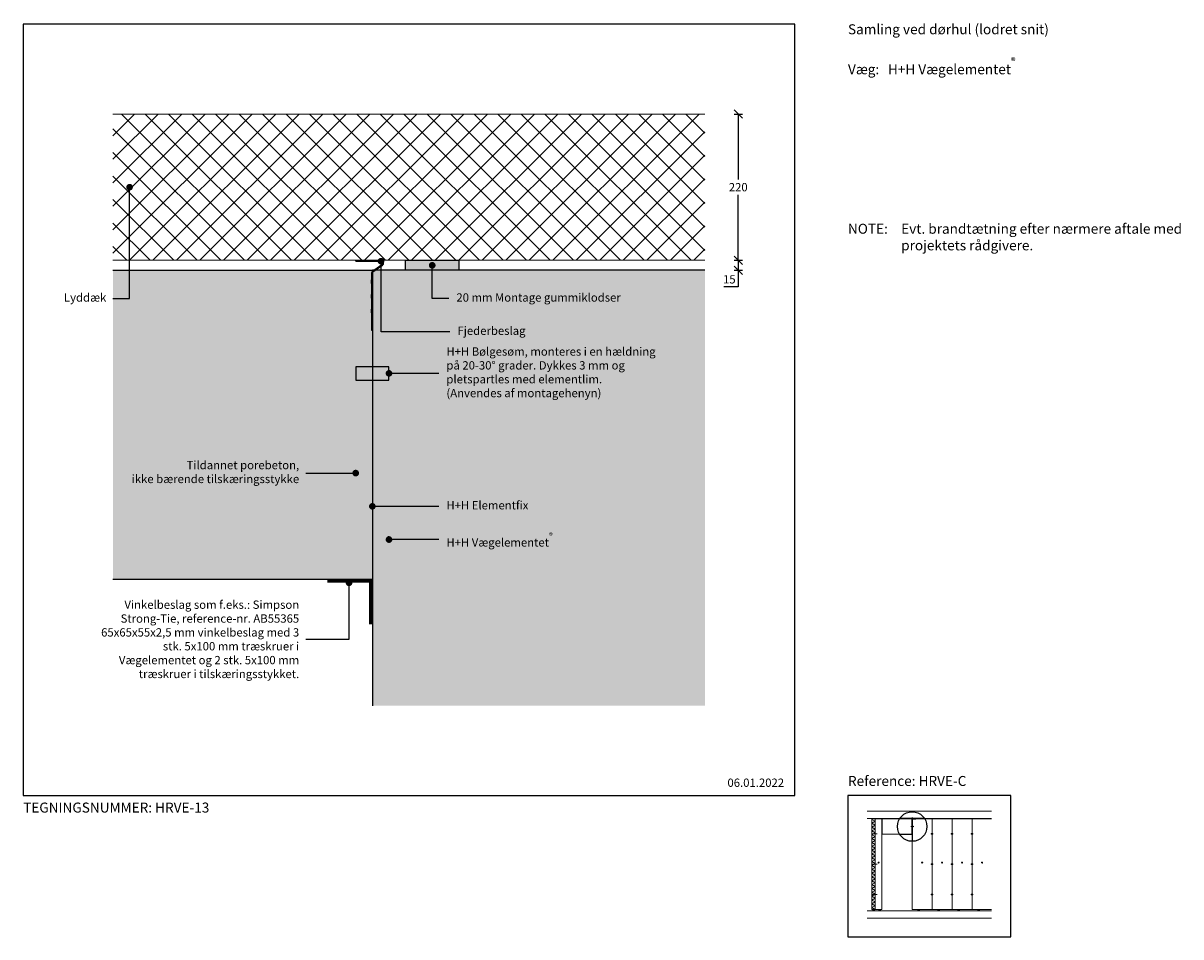
# Model space of a CAD drawing. Units: millimetres. Extents: x 4010 to 5750, y 2707 to 4082.
import ezdxf

# ---------------------------------------------------------------- set-up
doc = ezdxf.new("R2010")
doc.units = ezdxf.units.MM
doc.header["$LTSCALE"] = 0.5
doc.header["$MEASUREMENT"] = 0
doc.linetypes.add('Stip2', pattern=[3, 2, -1])
doc.layers.get('0').update_dxf_attribs({"linetype": 'CONTINUOUS'})
doc.layers.get('DEFPOINTS').update_dxf_attribs({"linetype": 'CONTINUOUS'})
for name, color, linetype, lineweight in [('A09-H--', 7, 'CONTINUOUS', 25), ('A99---O', 8, 'CONTINUOUS', 18), ('A99--M-', 14, 'CONTINUOUS', 25), ('A99--S-', 9, 'CONTINUOUS', 13), ('A99--T1', 7, 'CONTINUOUS', 25), ('A99-L--', 255, 'CONTINUOUS', 25), ('A99-S--', 144, 'CONTINUOUS', 25)]:
    doc.layers.add(name, color=color, linetype=linetype, lineweight=lineweight)
doc.styles.add('arial', font='arial.ttf')
doc.dimstyles.new('ISO-25', dxfattribs={"dimtxt": 2.5, "dimasz": 2.5, "dimexe": 1.25, "dimexo": 0.625, "dimtad": 1, "dimtih": 1, "dimdec": 0, "dimdsep": 46, "dimtxsty": 'Standard', "dimcen": 2.5, "dimadec": 0, "dimazin": 0, "dimtfac": 1, "dimtdec": 0, "dimtmove": 0, "dimatfit": 3, "dimfxl": 1.25, "dimfxlon": 1, "dimtvp": 1, "dimtolj": 1, "dimtzin": 0, "dimarcsym": 0})

# ---------------------------------------------------------------- blocks, each defined once
blk = doc.blocks.new('_OBLIQUE')
at = {"color": 0, "linetype": 'ByBlock'}
blk.add_line((-0.5, -0.5), (0.5, 0.5), dxfattribs=at)
blk = doc.blocks.new('*D4')
at = {"layer": 'A99--M-', "color": 0, "lineweight": -2, "transparency": 16777216}
for p, q in [((5078.7, 3945), (5091.2, 3945)), ((5084.9, 3945), (5084.9, 3846.4)), ((5084.9, 3725), (5084.9, 3823.6)), ((5078.7, 3725), (5091.2, 3725))]:
    blk.add_line(p, q, dxfattribs=at)
at = {"layer": 'DEFPOINTS', "color": 0, "transparency": 16777216}
for p in [(5034.9, 3945), (5084.9, 3945), (5034.9, 3725)]:
    blk.add_point(p, dxfattribs=at)
at = {"layer": 'A99--M-', "color": 0, "lineweight": -2, "transparency": 16777216, "xscale": 12.5, "yscale": 12.5, "zscale": 12.5}
for p, rotation in [((5084.9, 3945), 90), ((5084.9, 3725), 270)]:
    blk.add_blockref('_OBLIQUE', p, dxfattribs=dict(at, rotation=rotation))
at = {"layer": 'A99--M-', "color": 0, "transparency": 16777216, "insert": (5084.9, 3835), "char_height": 12.5, "attachment_point": 5, "style": 'arial'}
blk.add_mtext('\\A1;220', dxfattribs=at)
blk = doc.blocks.new('*D5')
at = {"layer": 'A99--M-', "color": 0, "lineweight": -2, "transparency": 16777216}
for p, q in [((5078.7, 3725), (5091.2, 3725)), ((5084.9, 3725), (5084.9, 3710)), ((5078.7, 3710), (5091.2, 3710)), ((5084.9, 3710), (5084.9, 3685)), ((5084.9, 3685), (5063.1, 3685))]:
    blk.add_line(p, q, dxfattribs=at)
at = {"layer": 'DEFPOINTS', "color": 0, "transparency": 16777216}
for p in [(5034.9, 3725), (5084.9, 3725), (5034.9, 3710)]:
    blk.add_point(p, dxfattribs=at)
at = {"layer": 'A99--M-', "color": 0, "lineweight": -2, "transparency": 16777216, "xscale": 12.5, "yscale": 12.5, "zscale": 12.5}
for p, rotation in [((5084.9, 3725), 90), ((5084.9, 3710), 270)]:
    blk.add_blockref('_OBLIQUE', p, dxfattribs=dict(at, rotation=rotation))
at = {"layer": 'A99--M-', "color": 0, "transparency": 16777216, "insert": (5071.5, 3696.4), "char_height": 12.5, "attachment_point": 5, "style": 'arial'}
blk.add_mtext('\\A1;15', dxfattribs=at)
blk = doc.blocks.new('H+H Fjederbeslag')
at = {"layer": 'A99-S--'}
for p, q in [((5831.4, 704.4), (5831.4, 705.7)), ((5831.4, 705.7), (5835.4, 705.7)), ((5831.4, 704.4), (5835.4, 704.4)), ((5835.4, 704.4), (5835.4, 705.7)), ((5835.4, 705.7), (5851.4, 705.7)), ((5835.4, 704.4), (5851.4, 704.4)), ((5851.4, 704.4), (5851.4, 705.7)), ((5851.4, 705.7), (5868.8, 705.7)), ((5851.4, 704.4), (5868.8, 704.4)), ((5870.5, 699), (5856.5, 689.1)), ((5871.3, 698), (5857.2, 688.1)), ((5868.8, 705.7), (5868.8, 704.4)), ((5871.3, 698), (5870.5, 699)), ((5856.3, 686.5), (5855.1, 686.5)), ((5857.2, 688.1), (5856.5, 689.1))]:
    blk.add_line(p, q, dxfattribs=at)
at = {"layer": 'A99-S--', "linetype": 'Stip2'}
for p, q in [((5855.1, 686.5), (5855.1, 676.7)), ((5856.3, 686.5), (5856.3, 676.7)), ((5856.3, 676.7), (5855.1, 676.7)), ((5855.1, 670.7), (5855.1, 676.7)), ((5856.3, 670.7), (5855.1, 670.7)), ((5855.1, 670.7), (5855.1, 654.7)), ((5856.3, 670.7), (5856.3, 676.7)), ((5856.3, 670.7), (5856.3, 654.7)), ((5856.3, 654.7), (5855.1, 654.7)), ((5855.1, 648.7), (5855.1, 654.7)), ((5856.3, 648.7), (5855.1, 648.7)), ((5855.1, 648.7), (5855.1, 632.7)), ((5856.3, 648.7), (5856.3, 654.7)), ((5856.3, 648.7), (5856.3, 632.7)), ((5856.3, 632.7), (5855.1, 632.7)), ((5855.1, 626.7), (5855.1, 632.7)), ((5855.1, 626.7), (5856.3, 626.7)), ((5855.1, 626.7), (5855.1, 616.7)), ((5856.3, 626.7), (5856.3, 632.7)), ((5856.3, 626.7), (5856.3, 616.7)), ((5855.1, 616.7), (5856.3, 616.7)), ((5855.1, 616.7), (5855.1, 604.7)), ((5856.3, 616.7), (5856.3, 604.7)), ((5855.1, 604.7), (5856.3, 604.7)), ((5855.1, 604.7), (5855.1, 600.7)), ((5855.1, 600.7), (5856.3, 600.7)), ((5856.3, 604.7), (5856.3, 600.7))]:
    blk.add_line(p, q, dxfattribs=at)
at = {"layer": 'A99-S--'}
for centre, radius, start, end in [((5868.8, 701.4), 4.25, 305, 90), ((5868.8, 701.4), 3, 305, 90), ((5858.3, 686.5), 3.25, 125, 180), ((5858.3, 686.5), 2, 125, 180)]:
    blk.add_arc(centre, radius, start, end, dxfattribs=at)

msp = doc.modelspace()

# ---------------------------------------------------------------- hatches: boundary and pattern name
at = {"true_color": 0x000000}
h = msp.add_hatch(color=18, dxfattribs=at)
h.dxf.hatch_style = 1
h.paths.add_polyline_path([(4664.9, 3725), (4664.9, 3710), (4584.9, 3710), (4584.9, 3725)])
for points in [[(4144.9, 3710), (4534.9, 3710), (4534.9, 3245), (4144.9, 3245)], [(4534.9, 3055), (5034.9, 3055), (5034.9, 3710), (4534.9, 3710)]]:
    msp.add_hatch(color=9).paths.add_polyline_path(points)
h = msp.add_hatch(color=18, dxfattribs=at)
h.dxf.hatch_style = 1
h.paths.add_polyline_path([(5351.9, 2885.7), (5351.9, 2885), (5347.9, 2885), (5347.9, 2885.7)])
at = {"layer": 'A99---O'}
h = msp.add_hatch(color=256, dxfattribs=at)
h.dxf.hatch_style = 1
h.paths.add_polyline_path([(5290.4, 2885.7), (5290.4, 2885), (5286.4, 2885), (5286.4, 2885.7)])
h = msp.add_hatch(color=256, dxfattribs=at)
h.dxf.hatch_style = 1
h.paths.add_polyline_path([(5297.9, 2885.7), (5297.9, 2885), (5293.9, 2885), (5293.9, 2885.7)])
h = msp.add_hatch(color=256, dxfattribs=at)
h.dxf.hatch_style = 1
h.paths.add_polyline_path([(5374.9, 2885.7), (5374.9, 2885), (5370.9, 2885), (5370.9, 2885.7)])
h = msp.add_hatch(color=256, dxfattribs=at)
h.dxf.hatch_style = 1
h.paths.add_polyline_path([(5381.9, 2885.7), (5381.9, 2885), (5377.9, 2885), (5377.9, 2885.7)])
h = msp.add_hatch(color=256, dxfattribs=at)
h.dxf.hatch_style = 1
h.paths.add_polyline_path([(5404.9, 2885.7), (5404.9, 2885), (5400.9, 2885), (5400.9, 2885.7)])
h = msp.add_hatch(color=256, dxfattribs=at)
h.dxf.hatch_style = 1
h.paths.add_polyline_path([(5411.9, 2885.7), (5411.9, 2885), (5407.9, 2885), (5407.9, 2885.7)])
h = msp.add_hatch(color=256, dxfattribs=at)
h.dxf.hatch_style = 1
h.paths.add_polyline_path([(5434.9, 2885.7), (5434.9, 2885), (5430.9, 2885), (5430.9, 2885.7)])
h = msp.add_hatch(color=256, dxfattribs=at)
h.dxf.hatch_style = 1
h.paths.add_polyline_path([(5441.9, 2885.7), (5441.9, 2885), (5437.9, 2885), (5437.9, 2885.7)])
h = msp.add_hatch(color=256, dxfattribs=at)
h.dxf.hatch_style = 1
h.paths.add_polyline_path([(5464.9, 2885.7), (5464.9, 2885), (5460.9, 2885), (5460.9, 2885.7)])
h = msp.add_hatch(color=256, dxfattribs=at)
h.dxf.hatch_style = 1
h.paths.add_polyline_path([(5286.4, 2746.7), (5286.4, 2748.5), (5290.4, 2748.5), (5290.4, 2746.7)])
h = msp.add_hatch(color=256, dxfattribs=at)
h.dxf.hatch_style = 1
h.paths.add_polyline_path([(5295.6, 2746.7), (5295.6, 2748.5), (5299.6, 2748.5), (5299.6, 2746.7)])
h = msp.add_hatch(color=256, dxfattribs=at)
h.dxf.hatch_style = 1
h.paths.add_polyline_path([(5358.4, 2746.7), (5358.4, 2748.5), (5354.4, 2748.5), (5354.4, 2746.7)])
h = msp.add_hatch(color=256, dxfattribs=at)
h.dxf.hatch_style = 1
h.paths.add_polyline_path([(5388.4, 2746.7), (5388.4, 2748.5), (5384.4, 2748.5), (5384.4, 2746.7)])
h = msp.add_hatch(color=256, dxfattribs=at)
h.dxf.hatch_style = 1
h.paths.add_polyline_path([(5418.4, 2746.7), (5418.4, 2748.5), (5414.4, 2748.5), (5414.4, 2746.7)])
h = msp.add_hatch(color=256, dxfattribs=at)
h.dxf.hatch_style = 1
h.paths.add_polyline_path([(5448.4, 2746.7), (5448.4, 2748.5), (5444.4, 2748.5), (5444.4, 2746.7)])
at = {"layer": 'A99--S-'}
h = msp.add_hatch(dxfattribs=at)
h.set_pattern_fill('ANSI37', color=256, scale=200, style=0)
h.set_pattern_definition([(45, (-14022.668, 2679.99), (-17.67767, 17.67767), []), (135, (-14022.668, 2679.99), (-17.67767, -17.67767), [])])
h.paths.add_polyline_path([(4144.9, 3725), (5034.9, 3725), (5034.9, 3945), (4144.9, 3945)])

# ---------------------------------------------------------------- linework, layer by layer
at = {"color": 18, "true_color": 0x000000, "const_width": 0.0625}
msp.add_lwpolyline([(5347.7, 2885.7), (5345.8, 2885.7, 0.73323), (5345.7, 2885.4, 0), (5346.4, 2884.9, -0.244698), (5346.5, 2884.8, 0), (5346.5, 2880.5, -29.454055)], format="xyb", dxfattribs=at)
msp.add_circle((5346.4, 2873.4), 22.2)
at = {"layer": 'A09-H--'}
msp.add_lwpolyline([(5249.9, 2707.5), (5494.9, 2707.5), (5494.9, 2920), (5249.9, 2920)], close=True, dxfattribs=at)
at = {"layer": 'A99---O'}
for p, q in [((5034.9, 3945), (4144.9, 3945)), ((5034.9, 3725), (4144.9, 3725)), ((5278.9, 2896.7), (5465.9, 2896.7)), ((5327.9, 2885.7), (5278.9, 2885.7)), ((5465.9, 2885.7), (5364.9, 2885.7)), ((5286.1, 2862.2), (5293.7, 2862.2)), ((5286.1, 2816.7), (5293.7, 2816.7)), ((5286.1, 2771), (5293.7, 2771)), ((5278.9, 2746.7), (5465.9, 2746.7)), ((5278.9, 2735.7), (5465.9, 2735.7))]:
    msp.add_line(p, q, dxfattribs=at)
for points in [[(5290.9, 2885), (5285.9, 2885), (5285.9, 2748.5), (5290.9, 2748.5)], [(5290.4, 2885.7), (5290.4, 2885), (5286.4, 2885), (5286.4, 2885.7)], [(5300.9, 2885), (5290.9, 2885), (5290.9, 2748.5), (5300.9, 2748.5)], [(5297.9, 2885.7), (5297.9, 2885), (5293.9, 2885), (5293.9, 2885.7)], [(5374.9, 2885.7), (5374.9, 2885), (5370.9, 2885), (5370.9, 2885.7)], [(5406.4, 2885), (5376.4, 2885), (5376.4, 2748.5), (5406.4, 2748.5)], [(5377.9, 2885.7), (5377.9, 2885), (5381.9, 2885), (5381.9, 2885.7)], [(5404.9, 2885.7), (5404.9, 2885), (5400.9, 2885), (5400.9, 2885.7)], [(5436.4, 2885), (5406.4, 2885), (5406.4, 2748.5), (5436.4, 2748.5)], [(5407.9, 2885.7), (5407.9, 2885), (5411.9, 2885), (5411.9, 2885.7)], [(5434.9, 2885.7), (5434.9, 2885), (5430.9, 2885), (5430.9, 2885.7)], [(5437.9, 2885.7), (5437.9, 2885), (5441.9, 2885), (5441.9, 2885.7)], [(5464.9, 2885.7), (5464.9, 2885), (5460.9, 2885), (5460.9, 2885.7)], [(5377.7, 2861.7), (5375.2, 2861.7), (5375.2, 2862.7), (5377.7, 2862.7)], [(5407.7, 2861.7), (5405.2, 2861.7), (5405.2, 2862.7), (5407.7, 2862.7)], [(5437.7, 2861.7), (5435.2, 2861.7), (5435.2, 2862.7), (5437.7, 2862.7)], [(5375.2, 2816.2), (5377.7, 2816.2), (5377.7, 2817.2), (5375.2, 2817.2)], [(5405.2, 2816.2), (5407.7, 2816.2), (5407.7, 2817.2), (5405.2, 2817.2)], [(5435.2, 2816.2), (5437.7, 2816.2), (5437.7, 2817.2), (5435.2, 2817.2)], [(5377.7, 2771.5), (5375.2, 2771.5), (5375.2, 2770.5), (5377.7, 2770.5)], [(5407.7, 2771.5), (5405.2, 2771.5), (5405.2, 2770.5), (5407.7, 2770.5)], [(5437.7, 2771.5), (5435.2, 2771.5), (5435.2, 2770.5), (5437.7, 2770.5)]]:
    msp.add_lwpolyline(points, close=True, dxfattribs=at)
for points in [[(5287.4, 2885), (5285.9, 2884.2), (5290.9, 2881.3), (5285.9, 2878.4), (5290.9, 2875.5), (5285.9, 2872.6), (5290.9, 2869.7)], [(5327.5, 2885), (5301.4, 2885), (5301.4, 2861.7), (5327.5, 2861.7)], [(5346.4, 2851.1), (5346.4, 2748.5), (5376.4, 2748.5), (5376.4, 2885), (5365.4, 2885)], [(5465.9, 2885), (5436.4, 2885), (5436.4, 2748.5), (5465.9, 2748.5)], [(5290.9, 2852.4), (5285.9, 2855.3), (5290.9, 2858.2), (5285.9, 2861.1), (5290.9, 2864), (5285.9, 2866.8), (5290.9, 2869.7)], [(5290.9, 2852.4), (5285.9, 2849.5), (5290.9, 2846.6), (5285.9, 2843.8), (5290.9, 2840.9), (5285.9, 2838), (5290.9, 2835.1)], [(5290.9, 2817.8), (5285.9, 2820.7), (5290.9, 2823.5), (5285.9, 2826.4), (5290.9, 2829.3), (5285.9, 2832.2), (5290.9, 2835.1)], [(5290.9, 2817.8), (5285.9, 2814.9), (5290.9, 2812), (5285.9, 2809.1), (5290.9, 2806.2), (5285.9, 2803.3), (5290.9, 2800.5)], [(5290.9, 2783.1), (5285.9, 2786), (5290.9, 2788.9), (5285.9, 2791.8), (5290.9, 2794.7), (5285.9, 2797.6), (5290.9, 2800.5)], [(5290.9, 2783.1), (5285.9, 2780.2), (5290.9, 2777.4), (5285.9, 2774.5), (5290.9, 2771.6), (5285.9, 2768.7), (5290.9, 2765.8)], [(5290.9, 2748.5), (5285.9, 2751.4), (5290.9, 2754.3), (5285.9, 2757.2), (5290.9, 2760), (5285.9, 2762.9), (5290.9, 2765.8)]]:
    msp.add_lwpolyline(points, dxfattribs=at)
at = {"layer": 'A99---O', "const_width": 0.0625}
for points in [[(5289.7, 2885.7), (5291.5, 2885.7, -0.73323), (5291.7, 2885.4, 0), (5291, 2884.9, 0.244698), (5290.9, 2884.8, 0), (5290.9, 2880.5, 29.454055)], [(5377.7, 2885.7), (5375.8, 2885.7, 0.73323), (5375.7, 2885.4, 0), (5376.4, 2884.9, -0.244698), (5376.5, 2884.8, 0), (5376.5, 2880.5, -29.454055)], [(5407.7, 2885.7), (5405.8, 2885.7, 0.73323), (5405.7, 2885.4, 0), (5406.4, 2884.9, -0.244698), (5406.5, 2884.8, 0), (5406.5, 2880.5, -29.454055)], [(5437.7, 2885.7), (5435.8, 2885.7, 0.73323), (5435.7, 2885.4, 0), (5436.4, 2884.9, -0.244698), (5436.5, 2884.8, 0), (5436.5, 2880.5, -29.454055)]]:
    msp.add_lwpolyline(points, format="xyb", dxfattribs=at)
at = {"layer": 'A99---O'}
for points, const_width in [([(5286.2, 2862.5), (5286.2, 2862)], 0.25), ([(5293.7, 2862.2), (5286.2, 2862.2)], 0.25), ([(5301.1, 2866.6), (5301.1, 2861.6), (5306.1, 2861.6)], 0.25), ([(5286.2, 2817), (5286.2, 2816.5)], 0.25), ([(5293.7, 2816.7), (5286.2, 2816.7)], 0.25), ([(5286.2, 2771.2), (5286.2, 2770.7)], 0.25), ([(5293.7, 2771), (5286.2, 2771)], 0.25), ([(5285.9, 2747), (5300.9, 2747)], 0.5), ([(5346.4, 2747), (5465.9, 2747)], 0.5)]:
    msp.add_lwpolyline(points, dxfattribs=dict(at, const_width=const_width))
for centre in [(5295.9, 2819.2), (5361.4, 2819.2), (5391.4, 2819.2), (5421.4, 2819.2), (5451.4, 2819.2)]:
    msp.add_circle(centre, 0.8, dxfattribs=at)
at = {"layer": 'A99--T1'}
for p, q in [((4547.9, 3617.5), (4547.9, 3723.7)), ((4624.9, 3667.5), (4624.9, 3717.5)), ((4509.9, 3405), (4509.9, 3410)), ((4559.9, 3305), (4559.9, 3310)), ((4499.9, 3155), (4499.9, 3240))]:
    msp.add_line(p, q, dxfattribs=at)
for points in [[(4009.9, 2920), (5169.9, 2920), (5169.9, 4080), (4009.9, 4080)], [(4664.9, 3725), (4664.9, 3710), (4584.9, 3710), (4584.9, 3725)], [(5347.9, 2885.7), (5347.9, 2885), (5351.9, 2885), (5351.9, 2885.7)]]:
    msp.add_lwpolyline(points, close=True, dxfattribs=at)
for points in [[(4144.9, 3667.5), (4169.9, 3667.5), (4169.9, 3835)], [(4649.9, 3667.5), (4624.9, 3667.5)], [(4651.6, 3617.5), (4547.9, 3617.5)], [(4634.9, 3555), (4559.9, 3555)], [(4434.9, 3405), (4509.9, 3405)], [(4634.9, 3355), (4534.9, 3355)], [(4634.9, 3305), (4559.9, 3305)], [(4434.9, 3155), (4499.9, 3155)]]:
    msp.add_lwpolyline(points, dxfattribs=at)
at = {"layer": 'A99--T1', "const_width": 5}
for points in [[(4167.4, 3835, 1), (4172.4, 3835, 1)], [(4550.4, 3723.7, -1), (4545.4, 3723.7, -1)], [(4627.4, 3717.5, -1), (4622.4, 3717.5, -1)], [(4562.4, 3555, 1), (4557.4, 3555, 1)], [(4507.4, 3405, -1), (4512.4, 3405, -1)], [(4537.4, 3355, 1), (4532.4, 3355, 1)], [(4562.4, 3305, 1), (4557.4, 3305, 1)], [(4497.4, 3240, 1), (4502.4, 3240, 1)]]:
    msp.add_lwpolyline(points, format="xyb", close=True, dxfattribs=at)
at = {"layer": 'A99-L--'}
msp.add_line((5364.9, 2885.7), (5327.9, 2885.7), dxfattribs=at)
for points in [[(4144.9, 3710), (4534.9, 3710), (4534.9, 3245), (4144.9, 3245)], [(5034.9, 3710), (4534.9, 3710), (4534.9, 3055)], [(5346.4, 2885), (5327.5, 2885)], [(5327.5, 2861.7), (5346.4, 2861.7), (5346.4, 2885)], [(5365.4, 2885), (5346.4, 2885), (5346.4, 2851.1)]]:
    msp.add_lwpolyline(points, dxfattribs=at)
msp.add_lwpolyline([(5347.7, 2872.9), (5345.2, 2872.9), (5345.2, 2873.9), (5347.7, 2873.9)], close=True, dxfattribs=at)
at = {"layer": 'A99-S--'}
msp.add_lwpolyline([(4509.9, 3545), (4559.9, 3545), (4559.9, 3565), (4509.9, 3565)], close=True, dxfattribs=at)
for points, const_width in [([(4532.4, 3177.5), (4532.4, 3242.5), (4467.4, 3242.5)], 5), ([(5346.3, 2856.6), (5346.3, 2861.6), (5341.3, 2861.6)], 0.25)]:
    msp.add_lwpolyline(points, dxfattribs=dict(at, const_width=const_width))

# ---------------------------------------------------------------- block references
msp.add_blockref('H+H Fjederbeslag', (-1321.4, 3019.3))
at = {"xscale": -0.05, "yscale": 0.05, "zscale": 0.05}
msp.add_blockref('H+H Fjederbeslag', (5639.2, 2850.5), dxfattribs=at)

# ---------------------------------------------------------------- texts
at = {"layer": 'A09-H--', "insert": (5249.9, 4080), "char_height": 15, "width": 1258.761, "attachment_point": 1, "style": 'arial'}
msp.add_mtext('Samling ved dørhul (lodret snit)\\P\\PVæg: ^IH+H Vægelementet{\\A1;\\H0.7x;\\S®^ ;}', dxfattribs=at)
at = {"layer": 'A99--T1', "style": 'arial'}
for s, insert, char_height, width, attachment_point in [('{NOTE:}', (5249.9, 3780), 15, 1297.138, 1), ('Evt. brandtætning efter nærmere aftale med \\Pprojektets rådgivere.', (5329.9, 3780), 15, 467.263, 1), ('Lyddæk', (4134.9, 3667.5), 12.5, 456.055, 6), ('20 mm Montage gummiklodser', (4661.2, 3667.5), 12.5, 295.516, 4), ('Fjederbeslag', (4662.9, 3617.5), 12.5, 295.516, 4), ('H+H Bølgesøm, monteres i en hældning på 20-30%%D grader. Dykkes 3 mm og pletspartles med elementlim. \\P(Anvendes af montagehenyn)', (4646.2, 3555), 12.5, 331.657, 4), ('Tildannet porebeton,\\P ikke bærende tilskæringsstykke', (4424.9, 3405), 12.5, 456.055, 6), ('H+H Elementfix', (4646.2, 3355), 12.5, 295.516, 4), ('H+H Vægelementet{\\A1;\\H0.7x;\\S®^ ;}', (4646.2, 3305), 12.5, 295.516, 4), ('Vinkelbeslag som f.eks.: Simpson \\PStrong-Tie, reference-nr. AB55365\\P\\pxt4.725;65x65x55x2,5 mm vinkelbeslag med 3 stk. 5x100 mm træskruer i Vægelementet og 2 stk. 5x100 mm træskruer i tilskæringsstykket.', (4424.9, 3155), 12.5, 303.668, 6), ('06.01.2022', (5068.7, 2937.7), 12.5, 375.609, 4), ('Reference: HRVE-C', (5249.9, 2940), 15, 625.609, 4), ('TEGNINGSNUMMER: HRVE-13', (4009.9, 2900), 15, 625.609, 4)]:
    msp.add_mtext(s, dxfattribs=dict(at, insert=insert, char_height=char_height, width=width, attachment_point=attachment_point))

# ---------------------------------------------------------------- dimensions: what is measured, and where the dimension line sits
at = {"layer": 'A99--M-'}
dim = msp.add_linear_dim(base=(5084.9, 3945), p1=(5034.9, 3725), p2=(5034.9, 3945), angle=90, dimstyle='ISO-25', override={"dimscale": 5, "dimgap": 1, "dimtoh": 1, "dimtxsty": 'arial', "dimblk1": 'OBLIQUE', "dimblk2": 'OBLIQUE', "dimsah": 1}, dxfattribs=at)
dim.commit()
dim.dimension.update_dxf_attribs({"geometry": '*D4', "text_midpoint": (5084.9, 3835)})
dim = msp.add_linear_dim(base=(5084.9, 3725), p1=(5034.9, 3710), p2=(5034.9, 3725), angle=90, dimstyle='ISO-25', override={"dimscale": 5, "dimgap": 1, "dimtoh": 1, "dimtxsty": 'arial', "dimblk1": 'OBLIQUE', "dimblk2": 'OBLIQUE', "dimsah": 1}, dxfattribs=at)
dim.commit()
dim.dimension.update_dxf_attribs({"geometry": '*D5', "text_midpoint": (5071.5, 3685), "dimtype": 160})

doc.saveas('drawing.dxf')
